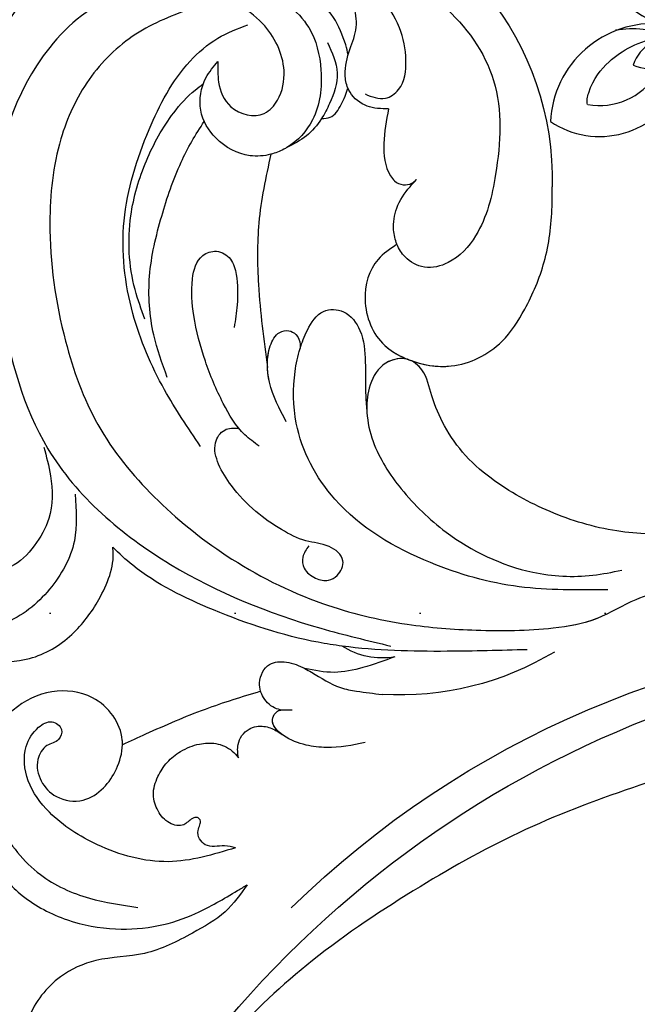
# Model space of a CAD drawing. Units: millimetres. Extents: x 8551 to 12751, y 3227 to 4712.
# Drawn here: x 12212 to 12266, y 3947 to 4032 of the extents above; entities that cross this region are included whole.
import ezdxf
from ezdxf.xclip import XClip

# ---------------------------------------------------------------- set-up
doc = ezdxf.new("R2010")
doc.units = ezdxf.units.MM
doc.header["$XCLIPFRAME"] = 2
doc.linetypes.add('DOT', pattern=[6.35, 0, -6.35])
doc.linetypes.add('HIDDEN', pattern=[9.525, 6.35, -3.175])
for name, color, linetype in [('A-04.尺寸標註', 4, 'Continuous'), ('H-08.木作(細線)', 8, 'Continuous'), ('格子', 1, 'Continuous')]:
    doc.layers.add(name, color=color, linetype=linetype)
doc.styles.add('新細明體', font='txt')
doc.dimstyles.new('5', dxfattribs={"dimtxt": 12.5, "dimasz": 3.75, "dimexe": 2.5, "dimexo": 2.5, "dimgap": 1.5, "dimtad": 2, "dimdec": 0, "dimtxsty": '新細明體', "dimblk": 'ARCHTICK', "dimcen": 5, "dimclrd": 8, "dimclre": 8, "dimclrt": 4, "dimadec": 0, "dimazin": 0, "dimtfac": 1, "dimtdec": 0, "dimtix": 1, "dimtmove": 2, "dimatfit": 3, "dimldrblk": 'OPEN90', "dimfxl": 1.25, "dimlwd": 9, "dimlwe": 9, "dimarcsym": 0})

# ---------------------------------------------------------------- blocks, each defined once
blk = doc.blocks.new('SE-21052L-d')
at = {"layer": 'H-08.木作(細線)', "ltscale": 0.2}
for centre, radius, start, end in [((16.073, 51.89), 91.04, 197.47651, 258.35981), ((7.623, 45.501), 83.319, 205.87174, 248.47129), ((7.623, 45.501), 83.319, 205.87174, 248.47129), ((-73.473, -35.672), 25.863, 39.18782, 73.64255), ((-69.409, -19.822), 6.375, 60.41184, 103.0421), ((-69.409, -19.822), 6.375, 60.41184, 103.0421), ((-69.409, -19.822), 6.375, 60.41184, 103.0421), ((-91.365, -49.104), 25.448, 180.56914, 341.75726)]:
    blk.add_arc(centre, radius, start, end, dxfattribs=at)
for points, knots in [([(10.267, -30.76), (9.006, -30.611), (4.733, -30.103), (-3.628, -28.997), (-14.311, -26.196), (-24.596, -22.35), (-34.105, -17.436), (-42.434, -11.262), (-50.728, -4.297), (-57.795, 3.829), (-64.109, 12.297), (-68.39, 20.596), (-70.921, 28.489), (-72.778, 36.765), (-72.025, 46.027), (-69.934, 53.138), (-67.445, 55.699), (-67.08, 56.052)], [1.183486, 1.183486, 1.183486, 1.183486, 6.843507, 20.358205, 38.728875, 55.912928, 69.209018, 86.268603, 101.999296, 117.37136, 134.134601, 148.99092, 158.684581, 171.079114, 186.386777, 200.079456, 202.332566, 202.332566, 202.332566, 202.332566]), ([(10.267, -30.76), (9.006, -30.611), (4.733, -30.103), (-3.628, -28.997), (-14.311, -26.196), (-24.596, -22.35), (-34.105, -17.436), (-42.434, -11.262), (-50.728, -4.297), (-57.795, 3.829), (-64.109, 12.297), (-68.39, 20.596), (-70.921, 28.489), (-72.778, 36.765), (-72.025, 46.027), (-69.934, 53.138), (-67.445, 55.699), (-67.08, 56.052)], [1.183486, 1.183486, 1.183486, 1.183486, 6.843507, 20.358205, 38.728875, 55.912928, 69.209018, 86.268603, 101.999296, 117.37136, 134.134601, 148.99092, 158.684581, 171.079114, 186.386777, 200.079456, 202.332566, 202.332566, 202.332566, 202.332566]), ([(10.267, -30.76), (9.006, -30.611), (4.733, -30.103), (-3.628, -28.997), (-14.311, -26.196), (-24.596, -22.35), (-34.105, -17.436), (-42.434, -11.262), (-50.728, -4.297), (-57.795, 3.829), (-64.109, 12.297), (-68.39, 20.596), (-70.921, 28.489), (-72.778, 36.765), (-72.025, 46.027), (-69.934, 53.138), (-67.445, 55.699), (-67.08, 56.052)], [1.183486, 1.183486, 1.183486, 1.183486, 6.843507, 20.358205, 38.728875, 55.912928, 69.209018, 86.268603, 101.999296, 117.37136, 134.134601, 148.99092, 158.684581, 171.079114, 186.386777, 200.079456, 202.332566, 202.332566, 202.332566, 202.332566]), ([(-71.602, 8.562), (-71.878, 9.537), (-72.464, 11.603), (-74.873, 14.377), (-77.675, 17.384), (-81.595, 18.734), (-84.568, 21.641), (-85.769, 25.264), (-85.211, 28.647), (-83.017, 30.794), (-79.72, 30.442), (-77.791, 28.068), (-77.161, 25.902), (-76.424, 24.927), (-76.166, 24.586)], [0, 0, 0, 0, 3.003668, 6.361098, 10.86529, 15.131737, 18.484581, 22.99535, 26.029827, 28.298703, 31.528991, 34.582866, 36.949018, 38.225663, 38.225663, 38.225663, 38.225663]), ([(-71.602, 8.562), (-71.878, 9.537), (-72.464, 11.603), (-74.873, 14.377), (-77.675, 17.384), (-81.595, 18.734), (-84.568, 21.641), (-85.769, 25.264), (-85.211, 28.647), (-83.017, 30.794), (-79.72, 30.442), (-77.791, 28.068), (-77.161, 25.902), (-76.424, 24.927), (-76.166, 24.586)], [0, 0, 0, 0, 3.003668, 6.361098, 10.86529, 15.131737, 18.484581, 22.99535, 26.029827, 28.298703, 31.528991, 34.582866, 36.949018, 38.225663, 38.225663, 38.225663, 38.225663]), ([(-96.821, 5.646), (-96.995, 6.651), (-97.249, 8.678), (-95.772, 11.884), (-93.029, 14.305), (-89.443, 16.312), (-85.243, 16.879), (-81.131, 16.187), (-77.63, 14.66), (-74.682, 12.311), (-72.892, 10.121), (-71.81, 8.813), (-71.602, 8.562)], [0.939943, 0.939943, 0.939943, 0.939943, 5.38863, 9.953633, 15.92634, 21.480131, 28.044212, 34.34605, 39.876395, 44.875492, 50.986214, 52.440529, 52.440529, 52.440529, 52.440529]), ([(-96.821, 5.646), (-96.995, 6.651), (-97.249, 8.678), (-95.772, 11.884), (-93.029, 14.305), (-89.443, 16.312), (-85.243, 16.879), (-81.131, 16.187), (-77.63, 14.66), (-74.682, 12.311), (-72.892, 10.121), (-71.81, 8.813), (-71.602, 8.562)], [0.939943, 0.939943, 0.939943, 0.939943, 5.38863, 9.953633, 15.92634, 21.480131, 28.044212, 34.34605, 39.876395, 44.875492, 50.986214, 52.440529, 52.440529, 52.440529, 52.440529]), ([(-96.708, 5.014), (-96.706, 5.042), (-96.651, 6.065), (-95.927, 8.344), (-93.188, 11.495), (-89.096, 14.089), (-84.152, 14.479), (-81.225, 13.874), (-79.832, 13.586)], [88.585282, 88.585282, 88.585282, 88.585282, 88.710999, 93.131138, 98.880876, 107.040415, 114.016711, 120.348939, 120.348939, 120.348939, 120.348939]), ([(-73.631, 5.89), (-75.247, 7.093), (-78.573, 9.571), (-84.569, 9.989), (-89.36, 8.906), (-92.576, 6.79), (-93.853, 4.102), (-93.406, 2.03), (-92.386, 0.794), (-91.073, 1.178), (-91.049, 2.438), (-92.162, 3.045), (-92.456, 4.686), (-91.499, 6.272), (-89.59, 7.209), (-87.324, 6.751), (-86, 4.941), (-85.513, 2.931), (-85.606, 1.495), (-85.834, 0.818)], [0, 0, 0, 0, 8.816645, 18.154823, 25.603239, 30.459527, 34.877405, 37.795299, 39.660268, 41.201631, 42.51325, 44.211052, 46.336634, 49.115223, 51.899664, 55.360952, 58.402593, 61.348437, 64.52658, 64.52658, 64.52658, 64.52658]), ([(-73.631, 5.89), (-75.247, 7.093), (-78.573, 9.571), (-84.569, 9.989), (-89.36, 8.906), (-92.576, 6.79), (-93.853, 4.102), (-93.406, 2.03), (-92.386, 0.794), (-91.073, 1.178), (-91.049, 2.438), (-92.162, 3.045), (-92.456, 4.686), (-91.499, 6.272), (-89.59, 7.209), (-87.324, 6.751), (-86, 4.941), (-85.513, 2.931), (-85.606, 1.495), (-85.834, 0.818)], [0, 0, 0, 0, 8.816645, 18.154823, 25.603239, 30.459527, 34.877405, 37.795299, 39.660268, 41.201631, 42.51325, 44.211052, 46.336634, 49.115223, 51.899664, 55.360952, 58.402593, 61.348437, 64.52658, 64.52658, 64.52658, 64.52658]), ([(-100.91, -21.087), (-100.427, -20.397), (-99.239, -18.698), (-98.165, -15.776), (-98.709, -12.744), (-99.771, -10.331), (-102.082, -9.101), (-103.836, -9.012), (-105.904, -9.269), (-105.483, -10.715), (-104.211, -11.593), (-103.583, -13.893), (-103.513, -16.483), (-104.778, -19.054), (-107.129, -20.888), (-110.437, -21.623), (-114.347, -21.423), (-118.832, -19.724), (-122.925, -15.107), (-124.541, -8.264), (-124.093, -1.446), (-122.69, 3.968), (-120.653, 6.943), (-119.296, 7.749), (-119.087, 7.872)], [0, 0, 0, 0, 2.535047, 6.238653, 8.902579, 11.632887, 13.846048, 16.12668, 17.619345, 18.289421, 19.959844, 22.190887, 25.021978, 27.650399, 30.442517, 33.678678, 37.58714, 42.08362, 47.688338, 55.325891, 62.501822, 68.044834, 72.043852, 72.769048, 72.769048, 72.769048, 72.769048]), ([(-100.91, -21.087), (-100.427, -20.397), (-99.239, -18.698), (-98.165, -15.776), (-98.709, -12.744), (-99.771, -10.331), (-102.082, -9.101), (-103.836, -9.012), (-105.904, -9.269), (-105.483, -10.715), (-104.211, -11.593), (-103.583, -13.893), (-103.513, -16.483), (-104.778, -19.054), (-107.129, -20.888), (-110.437, -21.623), (-114.347, -21.423), (-118.832, -19.724), (-122.925, -15.107), (-124.541, -8.264), (-124.093, -1.446), (-122.69, 3.968), (-120.653, 6.943), (-119.296, 7.749), (-119.087, 7.872)], [0, 0, 0, 0, 2.535047, 6.238653, 8.902579, 11.632887, 13.846048, 16.12668, 17.619345, 18.289421, 19.959844, 22.190887, 25.021978, 27.650399, 30.442517, 33.678678, 37.58714, 42.08362, 47.688338, 55.325891, 62.501822, 68.044834, 72.043852, 72.769048, 72.769048, 72.769048, 72.769048]), ([(-73.631, 5.89), (-73.951, 5.923), (-74.821, 6.013), (-76.064, 6.923), (-77.419, 5.81), (-77.069, 4.742), (-77.666, 4.483), (-78.157, 4.871), (-78.434, 5.744), (-79.862, 5.946), (-81.056, 5.217), (-82.033, 3.988), (-82.082, 2.405), (-81.75, 0.907), (-80.919, -0.456), (-79.735, -1.5), (-78.261, -2.125), (-76.931, -2.04), (-76.254, -1.645), (-76.026, -1.512)], [0, 0, 0, 0, 0.965381, 2.631084, 4.013353, 4.930157, 5.243065, 5.666197, 6.598538, 7.832326, 9.268905, 10.713136, 12.333973, 13.80486, 15.292932, 17.036935, 18.459773, 20.008065, 20.799325, 20.799325, 20.799325, 20.799325]), ([(-73.631, 5.89), (-73.951, 5.923), (-74.821, 6.013), (-76.064, 6.923), (-77.419, 5.81), (-77.069, 4.742), (-77.666, 4.483), (-78.157, 4.871), (-78.434, 5.744), (-79.862, 5.946), (-81.056, 5.217), (-82.033, 3.988), (-82.082, 2.405), (-81.75, 0.907), (-80.919, -0.456), (-79.735, -1.5), (-78.261, -2.125), (-76.931, -2.04), (-76.254, -1.645), (-76.026, -1.512)], [0, 0, 0, 0, 0.965381, 2.631084, 4.013353, 4.930157, 5.243065, 5.666197, 6.598538, 7.832326, 9.268905, 10.713136, 12.333973, 13.80486, 15.292932, 17.036935, 18.459773, 20.008065, 20.799325, 20.799325, 20.799325, 20.799325]), ([(-85.834, 0.818), (-85.877, 0.689), (-86.202, -0.134), (-87.375, -1.446), (-89.993, -2.463), (-93.359, -1.717), (-96.045, 1.086), (-96.77, 3.692), (-96.708, 5.014)], [64.52658, 64.52658, 64.52658, 64.52658, 65.134147, 68.457559, 71.980179, 77.221596, 82.719542, 88.585282, 88.585282, 88.585282, 88.585282]), ([(-85.834, 0.818), (-85.877, 0.689), (-86.202, -0.134), (-87.375, -1.446), (-89.993, -2.463), (-93.359, -1.717), (-96.045, 1.086), (-96.77, 3.692), (-96.708, 5.014)], [64.52658, 64.52658, 64.52658, 64.52658, 65.134147, 68.457559, 71.980179, 77.221596, 82.719542, 88.585282, 88.585282, 88.585282, 88.585282]), ([(-85.834, 0.818), (-85.877, 0.689), (-86.202, -0.134), (-87.375, -1.446), (-89.993, -2.463), (-93.359, -1.717), (-96.045, 1.086), (-96.77, 3.692), (-96.708, 5.014)], [64.52658, 64.52658, 64.52658, 64.52658, 65.134147, 68.457559, 71.980179, 77.221596, 82.719542, 88.585282, 88.585282, 88.585282, 88.585282]), ([(-76.158, -7.563), (-77.513, -6.56), (-80.349, -4.441), (-83.453, -1.496), (-85.308, 0.307), (-85.834, 0.818)], [0.704858, 0.704858, 0.704858, 0.704858, 8.209352, 16.470918, 19.738534, 19.738534, 19.738534, 19.738534]), ([(-76.158, -7.563), (-77.513, -6.56), (-80.349, -4.441), (-83.453, -1.496), (-85.308, 0.307), (-85.834, 0.818)], [0.704858, 0.704858, 0.704858, 0.704858, 8.209352, 16.470918, 19.738534, 19.738534, 19.738534, 19.738534]), ([(-76.158, -7.563), (-77.513, -6.56), (-80.349, -4.441), (-83.453, -1.496), (-85.308, 0.307), (-85.834, 0.818)], [0.704858, 0.704858, 0.704858, 0.704858, 8.209352, 16.470918, 19.738534, 19.738534, 19.738534, 19.738534]), ([(-76.026, -1.512), (-76.205, -1.857), (-76.641, -2.697), (-76.219, -4.217), (-74.94, -4.901), (-73.904, -4.869), (-73.342, -4.723), (-73.143, -4.671)], [0, 0, 0, 0, 1.149122, 2.790075, 4.082767, 5.207516, 5.823559, 5.823559, 5.823559, 5.823559]), ([(-76.026, -1.512), (-76.205, -1.857), (-76.641, -2.697), (-76.219, -4.217), (-74.94, -4.901), (-73.904, -4.869), (-73.342, -4.723), (-73.143, -4.671)], [0, 0, 0, 0, 1.149122, 2.790075, 4.082767, 5.207516, 5.823559, 5.823559, 5.823559, 5.823559]), ([(-104.419, -2.981), (-104.012, -2.798), (-102.341, -2.175), (-99.304, -1.894), (-95.519, -3.33), (-92.966, -6.471), (-91.797, -10.416), (-91.66, -13.496), (-92.341, -14.87), (-92.386, -14.954)], [47.999258, 47.999258, 47.999258, 47.999258, 49.981315, 55.90499, 61.140281, 67.397003, 73.061989, 79.590499, 80.023924, 80.023924, 80.023924, 80.023924]), ([(-104.419, -2.981), (-104.012, -2.798), (-102.341, -2.175), (-99.304, -1.894), (-95.519, -3.33), (-92.966, -6.471), (-91.797, -10.416), (-91.66, -13.496), (-92.341, -14.87), (-92.386, -14.954)], [47.999258, 47.999258, 47.999258, 47.999258, 49.981315, 55.90499, 61.140281, 67.397003, 73.061989, 79.590499, 80.023924, 80.023924, 80.023924, 80.023924]), ([(-104.419, -2.981), (-104.012, -2.798), (-102.341, -2.175), (-99.304, -1.894), (-95.519, -3.33), (-92.966, -6.471), (-91.797, -10.416), (-91.66, -13.496), (-92.341, -14.87), (-92.386, -14.954)], [47.999258, 47.999258, 47.999258, 47.999258, 49.981315, 55.90499, 61.140281, 67.397003, 73.061989, 79.590499, 80.023924, 80.023924, 80.023924, 80.023924]), ([(-96.997, -18.167), (-96.44, -16.919), (-95.232, -14.213), (-96.042, -9.516), (-98.343, -5.676), (-102.217, -3.596), (-105.791, -4.512), (-108.213, -6.496), (-109.179, -8.425), (-108.894, -9.879), (-108.489, -10.072), (-108.382, -10.123)], [0, 0, 0, 0, 4.027947, 8.727229, 13.611349, 17.061976, 21.122302, 23.783971, 26.334523, 27.29881, 27.644582, 27.644582, 27.644582, 27.644582]), ([(-66.171, -6.44), (-67.134, -5.858), (-68.61, -4.966), (-71.025, -4.438), (-72.802, -4.425), (-74.478, -5.198), (-74.386, -6.14), (-74.185, -6.525), (-73.987, -6.618), (-73.893, -6.662)], [0, 0, 0, 0, 3.35424, 5.142321, 7.26505, 8.928047, 9.54153, 9.876832, 10.180337, 10.180337, 10.180337, 10.180337]), ([(-73.143, -4.671), (-73.695, -4.839), (-74.474, -5.239), (-74.386, -6.14), (-74.185, -6.525), (-73.987, -6.618), (-73.893, -6.662)], [10.960234, 10.960234, 10.960234, 10.960234, 13.261436, 14.172685, 14.670732, 15.121548, 15.121548, 15.121548, 15.121548]), ([(-73.038, -6.955), (-73.474, -6.78), (-74.383, -6.415), (-75.57, -6.913), (-76.074, -7.44), (-76.201, -7.622)], [0, 0, 0, 0, 2.028975, 4.226364, 5.210235, 5.210235, 5.210235, 5.210235]), ([(-73.038, -6.955), (-73.474, -6.78), (-74.383, -6.415), (-75.57, -6.913), (-76.074, -7.44), (-76.201, -7.622)], [0, 0, 0, 0, 2.028975, 4.226364, 5.210235, 5.210235, 5.210235, 5.210235]), ([(-76.158, -7.563), (-76.308, -7.762), (-76.704, -8.526), (-76.53, -10.133), (-74.835, -10.812), (-73.78, -10.779), (-73.219, -10.705)], [5.101594, 5.101594, 5.101594, 5.101594, 6.204055, 8.864613, 11.051327, 13.567233, 13.567233, 13.567233, 13.567233]), ([(-76.158, -7.563), (-76.308, -7.762), (-76.704, -8.526), (-76.53, -10.133), (-74.835, -10.812), (-73.78, -10.779), (-73.219, -10.705)], [5.101594, 5.101594, 5.101594, 5.101594, 6.204055, 8.864613, 11.051327, 13.567233, 13.567233, 13.567233, 13.567233]), ([(-76.158, -7.563), (-76.308, -7.762), (-76.704, -8.526), (-76.53, -10.133), (-74.835, -10.812), (-73.78, -10.779), (-73.219, -10.705)], [5.101594, 5.101594, 5.101594, 5.101594, 6.204055, 8.864613, 11.051327, 13.567233, 13.567233, 13.567233, 13.567233]), ([(-73.219, -10.705), (-73.003, -10.676), (-71.857, -10.481), (-70.246, -10.049), (-68.095, -10.41), (-66.91, -10.687), (-66.189, -10.856)], [13.567233, 13.567233, 13.567233, 13.567233, 14.536015, 18.71741, 20.850105, 24.154728, 24.154728, 24.154728, 24.154728]), ([(-66.261, -14.278), (-67.003, -13.658), (-68.388, -12.499), (-70.692, -11.079), (-72.376, -10.83), (-73.219, -10.705)], [0, 0, 0, 0, 2.905411, 5.433214, 7.964008, 7.964008, 7.964008, 7.964008]), ([(-66.261, -14.278), (-67.003, -13.658), (-68.388, -12.499), (-70.692, -11.079), (-72.376, -10.83), (-73.219, -10.705)], [0, 0, 0, 0, 2.905411, 5.433214, 7.964008, 7.964008, 7.964008, 7.964008]), ([(-66.261, -14.278), (-67.003, -13.658), (-68.388, -12.499), (-70.692, -11.079), (-72.376, -10.83), (-73.219, -10.705)], [0, 0, 0, 0, 2.905411, 5.433214, 7.964008, 7.964008, 7.964008, 7.964008]), ([(-70.848, -13.611), (-71.535, -13.462), (-75.312, -12.744), (-81.855, -12.584), (-88.522, -13.301), (-91.682, -14.63), (-92.386, -14.954)], [23.731388, 23.731388, 23.731388, 23.731388, 26.869259, 40.907099, 52.767033, 56.218773, 56.218773, 56.218773, 56.218773]), ([(-70.848, -13.611), (-71.535, -13.462), (-75.312, -12.744), (-81.855, -12.584), (-88.522, -13.301), (-91.682, -14.63), (-92.386, -14.954)], [23.731388, 23.731388, 23.731388, 23.731388, 26.869259, 40.907099, 52.767033, 56.218773, 56.218773, 56.218773, 56.218773]), ([(-70.848, -13.611), (-71.535, -13.462), (-75.312, -12.744), (-81.855, -12.584), (-88.522, -13.301), (-91.682, -14.63), (-92.386, -14.954)], [23.731388, 23.731388, 23.731388, 23.731388, 26.869259, 40.907099, 52.767033, 56.218773, 56.218773, 56.218773, 56.218773]), ([(-98.013, -57.526), (-97.829, -56.96), (-97.398, -55.637), (-95.705, -53.734), (-92.736, -54.048), (-91.792, -56.439), (-92.279, -59.431), (-95.64, -62.636), (-101.691, -63.209), (-108.555, -60.753), (-113.884, -51.777), (-113.213, -40.616), (-107.974, -29.803), (-100.896, -19.568), (-87.387, -14.479), (-75.711, -14.061), (-68.968, -14.809), (-66.9, -15.039)], [0, 0, 0, 0, 1.787466, 4.171115, 7.106903, 8.71955, 11.32979, 15.806803, 21.448144, 28.787519, 36.408364, 51.00142, 60.062797, 72.568663, 87.132299, 101.231218, 107.470552, 107.470552, 107.470552, 107.470552]), ([(-98.013, -57.526), (-97.829, -56.96), (-97.398, -55.637), (-95.705, -53.734), (-92.736, -54.048), (-91.792, -56.439), (-92.279, -59.431), (-95.64, -62.636), (-101.691, -63.209), (-108.555, -60.753), (-113.884, -51.777), (-113.213, -40.616), (-107.974, -29.803), (-100.896, -19.568), (-87.387, -14.479), (-75.711, -14.061), (-68.968, -14.809), (-66.9, -15.039)], [0, 0, 0, 0, 1.787466, 4.171115, 7.106903, 8.71955, 11.32979, 15.806803, 21.448144, 28.787519, 36.408364, 51.00142, 60.062797, 72.568663, 87.132299, 101.231218, 107.470552, 107.470552, 107.470552, 107.470552]), ([(-55.705, -18.726), (-57.853, -17.886), (-62.806, -15.949), (-67.905, -14.249), (-70.848, -13.611)], [0, 0, 0, 0, 10.288593, 23.731388, 23.731388, 23.731388, 23.731388]), ([(-101.54, -61.193), (-102.981, -60), (-105.795, -57.572), (-108.298, -52.354), (-108.845, -46.076), (-106.947, -38.402), (-102.99, -30.902), (-97.405, -24.107), (-90.556, -19.999), (-82.585, -17.21), (-74.29, -16.182), (-66.687, -17.018), (-60.158, -18.811), (-55.028, -20.724), (-50.817, -23.09), (-48.061, -26.67), (-43.174, -29.281), (-36.942, -33.282), (-29.798, -36.329), (-22.441, -39.728), (-15.315, -41.34), (-7.763, -43.285), (-0.714, -44.111), (7.035, -44.449), (13.679, -44.327), (18.622, -44.372), (21.202, -44.685), (22.804, -45.892), (24.47, -45.42), (25.312, -44.324), (24.792, -42.795), (22.46, -42.373), (18.268, -43.569), (10.658, -43.227), (1.219, -43.428), (-7.709, -42.639), (-12.937, -41.8), (-14.975, -41.463)], [0, 0, 0, 0, 8.246768, 16.588405, 25.004942, 35.80148, 51.102996, 62.53475, 74.283446, 86.204232, 99.993534, 111.142209, 119.999693, 129.929281, 135.747189, 141.214736, 149.44661, 160.402362, 174.345444, 183.92633, 196.439119, 206.7614, 218.648939, 227.931557, 241.363257, 248.006511, 250.367665, 252.718494, 255.565278, 257.223494, 259.234687, 261.448415, 266.980454, 278.6872, 294.874226, 309.266146, 318.472123, 318.472123, 318.472123, 318.472123]), ([(-101.54, -61.193), (-102.981, -60), (-105.795, -57.572), (-108.298, -52.354), (-108.845, -46.076), (-106.947, -38.402), (-102.99, -30.902), (-97.405, -24.107), (-90.556, -19.999), (-82.585, -17.21), (-74.29, -16.182), (-66.687, -17.018), (-60.158, -18.811), (-55.038, -20.72), (-51.921, -22.47), (-50.943, -23.324)], [0, 0, 0, 0, 8.246768, 16.588405, 25.004942, 35.80148, 51.102996, 62.53475, 74.283446, 86.204232, 99.993534, 111.142209, 119.999693, 129.929281, 135.700853, 135.700853, 135.700853, 135.700853]), ([(-76.493, -20.801), (-76.597, -20.432), (-76.788, -19.75), (-76.224, -18.65), (-75.07, -18.272), (-73.899, -18.42), (-73.144, -19.31), (-73.016, -20.884), (-75.016, -21.55), (-76.929, -20.95), (-79.335, -21.294), (-81.938, -21.995), (-84.334, -23.201), (-86.199, -24.642), (-87.296, -26.211), (-86.889, -27.886), (-86.026, -28.205), (-85.611, -28.306)], [0, 0, 0, 0, 1.658203, 3.059572, 5.009876, 6.703587, 7.97091, 9.985096, 12.540545, 15.582319, 19.045558, 23.058977, 27.647182, 30.826663, 33.61862, 35.620354, 37.448745, 37.448745, 37.448745, 37.448745]), ([(-50.912, -25.954), (-53.315, -25.052), (-58.21, -23.215), (-66.761, -22.632), (-75.323, -24.2), (-80.98, -29.333), (-82.632, -33.778), (-82.927, -35.893), (-82.958, -36.572)], [0, 0, 0, 0, 11.379695, 23.171866, 37.88117, 48.826769, 55.448859, 58.484085, 58.484085, 58.484085, 58.484085]), ([(-75.656, -33.33), (-75.322, -32.548), (-73.971, -30.433), (-70.555, -27.852), (-64.934, -25.304), (-58.476, -24.624), (-53.275, -26.176), (-51.068, -27.505), (-50.343, -27.942)], [72.445338, 72.445338, 72.445338, 72.445338, 76.180593, 83.273015, 91.257756, 103.515589, 111.215607, 114.985048, 114.985048, 114.985048, 114.985048]), ([(-88.207, -25.712), (-89.762, -26.856), (-93.232, -29.41), (-98.044, -34.56), (-101.555, -41.746), (-101.864, -49.548), (-101.043, -55.646), (-98.887, -59.449), (-97.372, -60.758), (-96.645, -61.387)], [0, 0, 0, 0, 5.786827, 12.909203, 20.968112, 29.136283, 36.015411, 39.118553, 41.987604, 41.987604, 41.987604, 41.987604]), ([(-83.435, -27.458), (-83.946, -27.603), (-85.518, -28.046), (-87.832, -29.994), (-90.384, -32.738), (-92.506, -35.867), (-93.798, -38.672), (-94.007, -41.131), (-92.598, -42.257), (-91.099, -41.953), (-90.028, -40.401), (-89.355, -38.515), (-89.055, -37.01), (-88.927, -36.369)], [0, 0, 0, 0, 1.583511, 4.867479, 8.821277, 12.897589, 16.054473, 18.259413, 19.495925, 20.883, 22.294456, 24.931076, 26.890312, 26.890312, 26.890312, 26.890312]), ([(-92.912, -30.354), (-93.737, -31.35), (-95.639, -33.649), (-97.579, -38.085), (-98.144, -43.181), (-98.223, -47.967), (-97.719, -50.928), (-97.369, -52.24)], [0, 0, 0, 0, 5.751799, 13.267554, 21.137238, 28.473612, 34.491768, 34.491768, 34.491768, 34.491768]), ([(-81.953, -30.218), (-82.867, -31.069), (-84.552, -32.638), (-85.613, -35.277), (-85.358, -37.222), (-84.443, -37.775), (-83.587, -37.647), (-83.102, -37.097), (-82.989, -36.684), (-82.958, -36.572)], [0, 0, 0, 0, 3.709203, 6.835356, 8.258832, 9.051847, 9.757105, 10.694104, 11.041821, 11.041821, 11.041821, 11.041821]), ([(-81.953, -30.218), (-82.867, -31.069), (-84.099, -32.217), (-84.9, -33.693), (-85.064, -34.094)], [0, 0, 0, 0, 5.509532, 7.426267, 7.426267, 7.426267, 7.426267]), ([(-36.378, -37.532), (-37.1, -37.13), (-39.081, -36.039), (-42.386, -34.474), (-46.636, -32.522), (-51.622, -30.773), (-57.466, -30.379), (-62.498, -31.138), (-66.386, -32.543), (-68.943, -34.363), (-70.854, -36.39), (-72.034, -38.386), (-74.145, -39.145), (-76.075, -37.744), (-76.326, -35.428), (-75.934, -33.982), (-75.656, -33.33)], [0.901972, 0.901972, 0.901972, 0.901972, 4.583952, 10.978698, 17.185396, 25.439982, 34.358348, 42.977377, 47.96308, 52.634568, 56.796263, 60.372045, 62.663519, 65.901049, 69.331149, 72.445338, 72.445338, 72.445338, 72.445338]), ([(-36.378, -37.532), (-37.1, -37.13), (-39.081, -36.039), (-42.386, -34.474), (-46.636, -32.522), (-51.622, -30.773), (-57.466, -30.379), (-62.498, -31.138), (-66.386, -32.543), (-68.943, -34.363), (-70.854, -36.39), (-72.034, -38.386), (-74.145, -39.145), (-76.075, -37.744), (-76.326, -35.428), (-75.934, -33.982), (-75.656, -33.33)], [0.901972, 0.901972, 0.901972, 0.901972, 4.583952, 10.978698, 17.185396, 25.439982, 34.358348, 42.977377, 47.96308, 52.634568, 56.796263, 60.372045, 62.663519, 65.901049, 69.331149, 72.445338, 72.445338, 72.445338, 72.445338]), ([(-36.378, -37.532), (-37.1, -37.13), (-39.081, -36.039), (-42.386, -34.474), (-46.636, -32.522), (-51.622, -30.773), (-57.466, -30.379), (-62.498, -31.138), (-66.386, -32.543), (-68.943, -34.363), (-70.854, -36.39), (-71.891, -38.145), (-72.861, -38.645), (-73.097, -38.724)], [0.901972, 0.901972, 0.901972, 0.901972, 4.583952, 10.978698, 17.185396, 25.439982, 34.358348, 42.977377, 47.96308, 52.634568, 56.796263, 60.372045, 61.45322, 61.45322, 61.45322, 61.45322]), ([(-82.958, -36.572), (-82.983, -37.129), (-82.946, -38.423), (-82.516, -40.423), (-80.295, -41.13), (-78.283, -39.765), (-77.193, -37.343), (-76.461, -35.086), (-75.853, -33.758), (-75.656, -33.33)], [58.484085, 58.484085, 58.484085, 58.484085, 60.971042, 64.165361, 66.721347, 69.910306, 73.999137, 78.401994, 80.50052, 80.50052, 80.50052, 80.50052]), ([(-82.958, -36.572), (-82.983, -37.129), (-82.946, -38.423), (-82.516, -40.423), (-80.295, -41.13), (-78.283, -39.765), (-77.193, -37.343), (-76.461, -35.086), (-75.853, -33.758), (-75.656, -33.33)], [58.484085, 58.484085, 58.484085, 58.484085, 60.971042, 64.165361, 66.721347, 69.910306, 73.999137, 78.401994, 80.50052, 80.50052, 80.50052, 80.50052]), ([(-82.958, -36.572), (-82.983, -37.129), (-82.946, -38.423), (-82.516, -40.423), (-80.295, -41.13), (-78.283, -39.765), (-77.193, -37.343), (-76.461, -35.086), (-75.853, -33.758), (-75.656, -33.33)], [58.484085, 58.484085, 58.484085, 58.484085, 60.971042, 64.165361, 66.721347, 69.910306, 73.999137, 78.401994, 80.50052, 80.50052, 80.50052, 80.50052]), ([(-74.354, -38.751), (-74.913, -38.572), (-76.092, -37.586), (-76.326, -35.428), (-75.934, -33.982), (-75.656, -33.33)], [63.331192, 63.331192, 63.331192, 63.331192, 65.901049, 69.331149, 72.445338, 72.445338, 72.445338, 72.445338]), ([(-96.422, -34.435), (-96.999, -35.126), (-98.94, -37.449), (-100.802, -41.907), (-101.117, -47.312), (-100.436, -51.428), (-99.39, -54.039), (-98.72, -55.027), (-98.552, -55.269)], [0, 0, 0, 0, 4.008709, 13.477984, 20.83802, 27.909587, 31.9186, 33.229663, 33.229663, 33.229663, 33.229663]), ([(-91.006, -51.517), (-90.749, -49.52), (-90.234, -45.763), (-88.073, -39.933), (-86.161, -36.224), (-85.064, -34.094)], [0.728491, 0.728491, 0.728491, 0.728491, 9.670646, 17.587441, 28.265572, 28.265572, 28.265572, 28.265572]), ([(-91.006, -51.517), (-90.749, -49.52), (-90.234, -45.763), (-88.073, -39.933), (-86.161, -36.224), (-85.064, -34.094)], [0.728491, 0.728491, 0.728491, 0.728491, 9.670646, 17.587441, 28.265572, 28.265572, 28.265572, 28.265572]), ([(-91.006, -51.517), (-90.749, -49.52), (-90.234, -45.763), (-88.073, -39.933), (-86.161, -36.224), (-85.064, -34.094)], [0.728491, 0.728491, 0.728491, 0.728491, 9.670646, 17.587441, 28.265572, 28.265572, 28.265572, 28.265572]), ([(-85.064, -34.094), (-85.296, -34.664), (-85.552, -35.747), (-85.358, -37.222), (-84.443, -37.775), (-83.587, -37.647), (-83.102, -37.097), (-82.989, -36.684), (-82.958, -36.572)], [7.426267, 7.426267, 7.426267, 7.426267, 10.15302, 12.267405, 13.445324, 14.492892, 15.884681, 16.401168, 16.401168, 16.401168, 16.401168]), ([(-85.064, -34.094), (-85.296, -34.664), (-85.552, -35.747), (-85.358, -37.222), (-84.443, -37.775), (-83.587, -37.647), (-83.102, -37.097), (-82.989, -36.684), (-82.958, -36.572)], [7.426267, 7.426267, 7.426267, 7.426267, 10.15302, 12.267405, 13.445324, 14.492892, 15.884681, 16.401168, 16.401168, 16.401168, 16.401168]), ([(-78.127, -47.878), (-78.549, -47.308), (-79.709, -45.741), (-79.465, -42.049), (-76.877, -39.192), (-73.355, -38.677), (-69.627, -39.311), (-66.605, -42.469), (-65.7, -46.651), (-65.436, -50.9), (-66.259, -54.495), (-66.991, -56.549), (-67.196, -57.071)], [0, 0, 0, 0, 3.104158, 8.537111, 14.927731, 18.53282, 24.021804, 31.232935, 36.300478, 42.878333, 50.065661, 52.555377, 52.555377, 52.555377, 52.555377]), ([(-78.127, -47.878), (-78.549, -47.308), (-79.709, -45.741), (-79.465, -42.049), (-76.877, -39.192), (-73.355, -38.677), (-69.627, -39.311), (-66.605, -42.469), (-65.7, -46.651), (-65.436, -50.9), (-66.259, -54.495), (-66.991, -56.549), (-67.196, -57.071)], [0, 0, 0, 0, 3.104158, 8.537111, 14.927731, 18.53282, 24.021804, 31.232935, 36.300478, 42.878333, 50.065661, 52.555377, 52.555377, 52.555377, 52.555377]), ([(-78.127, -47.878), (-78.549, -47.308), (-79.709, -45.741), (-79.465, -42.049), (-77.013, -39.342), (-74.968, -38.924), (-74.335, -38.871)], [0, 0, 0, 0, 3.104158, 8.537111, 14.927731, 17.722531, 17.722531, 17.722531, 17.722531]), ([(-73.076, -38.855), (-72.063, -38.909), (-69.451, -39.495), (-66.605, -42.469), (-65.7, -46.651), (-65.436, -50.9), (-66.259, -54.495), (-66.991, -56.549), (-67.196, -57.071)], [19.566051, 19.566051, 19.566051, 19.566051, 24.021804, 31.232935, 36.300478, 42.878333, 50.065661, 52.555377, 52.555377, 52.555377, 52.555377]), ([(-87.086, -70.115), (-85.139, -69.734), (-80.641, -68.855), (-74.202, -64.446), (-72.118, -57.302), (-71.466, -51.588), (-72.939, -48.027), (-75.11, -46.58), (-76.984, -46.875), (-77.836, -47.552), (-78.127, -47.878)], [0, 0, 0, 0, 8.839558, 20.413303, 32.430845, 40.711372, 45.66368, 48.757656, 51.558589, 53.463818, 53.463818, 53.463818, 53.463818]), ([(-78.127, -47.878), (-78.411, -48.195), (-78.997, -49.121), (-79.352, -50.91), (-78.935, -52.533), (-78.539, -53.452), (-78.428, -53.703)], [53.463818, 53.463818, 53.463818, 53.463818, 55.322468, 58.150144, 61.379058, 62.603276, 62.603276, 62.603276, 62.603276]), ([(-78.127, -47.878), (-78.411, -48.195), (-78.997, -49.121), (-79.352, -50.91), (-78.935, -52.533), (-78.539, -53.452), (-78.428, -53.703)], [53.463818, 53.463818, 53.463818, 53.463818, 55.322468, 58.150144, 61.379058, 62.603276, 62.603276, 62.603276, 62.603276]), ([(-78.127, -47.878), (-78.411, -48.195), (-78.997, -49.121), (-79.352, -50.91), (-78.935, -52.533), (-78.539, -53.452), (-78.428, -53.703)], [53.463818, 53.463818, 53.463818, 53.463818, 55.322468, 58.150144, 61.379058, 62.603276, 62.603276, 62.603276, 62.603276]), ([(-91.006, -51.517), (-91.507, -51.176), (-93.1, -50.46), (-95.881, -50.885), (-98.288, -52.883), (-98.756, -55.529), (-98.219, -56.974), (-98.013, -57.526)], [30.638455, 30.638455, 30.638455, 30.638455, 33.291529, 38.195866, 42.279439, 46.499793, 49.114181, 49.114181, 49.114181, 49.114181]), ([(-91.006, -51.517), (-91.507, -51.176), (-93.1, -50.46), (-95.881, -50.885), (-98.288, -52.883), (-98.756, -55.529), (-98.219, -56.974), (-98.013, -57.526)], [30.638455, 30.638455, 30.638455, 30.638455, 33.291529, 38.195866, 42.279439, 46.499793, 49.114181, 49.114181, 49.114181, 49.114181]), ([(-89.891, -52.541), (-89.959, -52.458), (-90.291, -52.075), (-90.677, -51.741), (-91.006, -51.517)], [28.425788, 28.425788, 28.425788, 28.425788, 28.898393, 30.638455, 30.638455, 30.638455, 30.638455]), ([(-89.891, -52.541), (-89.959, -52.458), (-90.291, -52.075), (-90.677, -51.741), (-91.006, -51.517)], [28.425788, 28.425788, 28.425788, 28.425788, 28.898393, 30.638455, 30.638455, 30.638455, 30.638455]), ([(-89.891, -52.541), (-89.959, -52.458), (-90.291, -52.075), (-90.677, -51.741), (-91.006, -51.517)], [28.425788, 28.425788, 28.425788, 28.425788, 28.898393, 30.638455, 30.638455, 30.638455, 30.638455]), ([(-99.066, -64.477), (-98.288, -64.549), (-95.738, -64.782), (-91.648, -63.676), (-89.089, -59.754), (-88.179, -55.879), (-89.196, -53.393), (-89.891, -52.541)], [0, 0, 0, 0, 3.498319, 11.462753, 17.149396, 23.616232, 28.425788, 28.425788, 28.425788, 28.425788]), ([(-87.931, -55.892), (-88.082, -55.235), (-88.537, -54), (-89.443, -53.024), (-89.891, -52.541)], [10.279814, 10.279814, 10.279814, 10.279814, 13.242101, 16.138846, 16.138846, 16.138846, 16.138846]), ([(-87.931, -55.892), (-88.082, -55.235), (-88.537, -54), (-89.443, -53.024), (-89.891, -52.541)], [10.279814, 10.279814, 10.279814, 10.279814, 13.242101, 16.138846, 16.138846, 16.138846, 16.138846]), ([(-87.931, -55.892), (-88.082, -55.235), (-88.537, -54), (-89.443, -53.024), (-89.891, -52.541)], [10.279814, 10.279814, 10.279814, 10.279814, 13.242101, 16.138846, 16.138846, 16.138846, 16.138846]), ([(-82.755, -58.639), (-82.604, -57.651), (-82.311, -55.728), (-81.312, -53.662), (-80.113, -52.878), (-79.364, -52.827), (-78.705, -53.173), (-78.506, -53.553), (-78.428, -53.703)], [0, 0, 0, 0, 3.017416, 5.873121, 6.436805, 7.239057, 8.004935, 8.507893, 8.507893, 8.507893, 8.507893]), ([(-82.755, -58.639), (-82.604, -57.651), (-82.311, -55.728), (-81.312, -53.662), (-80.113, -52.878), (-79.364, -52.827), (-78.705, -53.173), (-78.506, -53.553), (-78.428, -53.703)], [0, 0, 0, 0, 3.017416, 5.873121, 6.436805, 7.239057, 8.004935, 8.507893, 8.507893, 8.507893, 8.507893]), ([(-82.755, -58.639), (-82.604, -57.651), (-82.311, -55.728), (-81.312, -53.662), (-80.113, -52.878), (-79.364, -52.827), (-78.705, -53.173), (-78.506, -53.553), (-78.428, -53.703)], [0, 0, 0, 0, 3.017416, 5.873121, 6.436805, 7.239057, 8.004935, 8.507893, 8.507893, 8.507893, 8.507893]), ([(-89.657, -62.262), (-88.994, -61.574), (-87.678, -60.212), (-87.626, -57.788), (-87.822, -56.368), (-87.931, -55.892)], [0, 0, 0, 0, 4.102989, 8.133918, 10.279814, 10.279814, 10.279814, 10.279814]), ([(-87.931, -55.892), (-87.684, -55.991), (-86.978, -56.288), (-86.697, -57.659), (-86.636, -58.654), (-86.674, -59.15)], [0.067645, 0.067645, 0.067645, 0.067645, 1.206698, 3.358467, 5.613061, 5.613061, 5.613061, 5.613061]), ([(-87.931, -55.892), (-87.684, -55.991), (-86.978, -56.288), (-86.697, -57.659), (-86.636, -58.654), (-86.674, -59.15)], [0.067645, 0.067645, 0.067645, 0.067645, 1.206698, 3.358467, 5.613061, 5.613061, 5.613061, 5.613061]), ([(-87.931, -55.892), (-87.684, -55.991), (-86.978, -56.288), (-86.697, -57.659), (-86.636, -58.654), (-86.674, -59.15)], [0.067645, 0.067645, 0.067645, 0.067645, 1.206698, 3.358467, 5.613061, 5.613061, 5.613061, 5.613061]), ([(-82.755, -58.639), (-83.359, -58.44), (-84.571, -58.041), (-86.021, -58.515), (-86.582, -59.048), (-86.674, -59.15)], [0, 0, 0, 0, 2.790218, 5.594114, 6.200559, 6.200559, 6.200559, 6.200559]), ([(-82.755, -58.639), (-83.359, -58.44), (-84.571, -58.041), (-86.021, -58.515), (-86.582, -59.048), (-86.674, -59.15)], [0, 0, 0, 0, 2.790218, 5.594114, 6.200559, 6.200559, 6.200559, 6.200559]), ([(-82.755, -58.639), (-83.359, -58.44), (-84.571, -58.041), (-86.021, -58.515), (-86.582, -59.048), (-86.674, -59.15)], [0, 0, 0, 0, 2.790218, 5.594114, 6.200559, 6.200559, 6.200559, 6.200559]), ([(-86.674, -59.15), (-86.937, -59.439), (-87.53, -60.45), (-87.684, -62.271), (-87.597, -64.365), (-88.623, -66.236), (-90.267, -67.511), (-92.809, -67.995), (-95.439, -67.181), (-98.555, -66.173), (-100.691, -66.031), (-101.915, -65.95)], [6.200559, 6.200559, 6.200559, 6.200559, 7.925105, 11.247529, 14.203145, 17.127943, 20.355952, 23.173676, 28.296398, 32.344453, 37.779334, 37.779334, 37.779334, 37.779334]), ([(-85.109, -59.167), (-84.468, -59.142), (-83.342, -59.098), (-82.098, -60.858), (-82.68, -63.27), (-84.176, -65.771), (-86.902, -67.896), (-90.429, -68.508), (-92.682, -67.912), (-93.688, -67.646)], [0, 0, 0, 0, 1.796018, 3.158169, 5.752826, 8.639348, 11.920115, 15.768709, 18.872151, 18.872151, 18.872151, 18.872151]), ([(-87.622, -61.85), (-87.775, -62.102), (-88.438, -63.088), (-89.862, -64.65), (-91.982, -65.656), (-93.35, -65.897), (-93.787, -65.974)], [9.896065, 9.896065, 9.896065, 9.896065, 11.175538, 15.035611, 19.254957, 21.233251, 21.233251, 21.233251, 21.233251])]:
    blk.add_open_spline(points, degree=3, knots=knots, dxfattribs=at)
blk = doc.blocks.new('SE-21128L-d')
at = {"layer": 'H-08.木作(細線)'}
for centre, radius, start, end in [((27.688, -57.646), 7.601, 3.93553, 103.22088), ((23.291, -55.452), 3.87, 14.33475, 92.18026), ((16.014, -57.436), 7.237, 279.17671, 47.12917), ((26.936, -58.286), 5.917, 28.21988, 94.55725), ((25.845, -50.634), 4.041, 215.9954, 287.20898), ((32.21, -50.465), 9.67, 198.58094, 226.88137), ((30.157, -49.857), 8.886, 213.26528, 305.13788), ((16.014, -57.436), 7.237, 342.01579, 21.94354)]:
    blk.add_arc(centre, radius, start, end, dxfattribs=at)
blk.add_open_spline([(32.15, -55.488), (31.954, -55.791), (30.249, -56.486), (27.696, -56.457), (25.088, -55.421), (23.614, -54.003)], degree=3, knots=[0, 0, 0, 0, 0.850695, 4.28384, 9.328482, 9.328482, 9.328482, 9.328482], dxfattribs=at)
blk = doc.blocks.new('_ArchTick')
at = {"color": 0, "linetype": 'ByBlock', "const_width": 0.15}
blk.add_lwpolyline([(-0.5, -0.5), (0.5, 0.5)], dxfattribs=at)
blk = doc.blocks.new('*D30')
at = {"layer": 'A-04.尺寸標註', "color": 8, "linetype": 'HIDDEN', "lineweight": 9, "ltscale": 0.5, "transparency": 16777216}
for p, q in [((11955.765, 4080.48), (12521.38, 4080.48)), ((12450.012, 3505.368), (12521.38, 3505.368))]:
    blk.add_line(p, q, dxfattribs=at)
at = {"layer": 'A-04.尺寸標註', "color": 8, "lineweight": 9, "ltscale": 0.5, "transparency": 16777216}
blk.add_line((12518.88, 4080.48), (12518.88, 3505.368), dxfattribs=at)
at = {"layer": 'DEFPOINTS', "color": 0, "ltscale": 0.5, "transparency": 16777216}
for p in [(11953.265, 4080.48), (12447.512, 3505.368), (12518.88, 3505.368)]:
    blk.add_point(p, dxfattribs=at)
at = {"layer": 'A-04.尺寸標註', "color": 8, "lineweight": 9, "ltscale": 0.5, "transparency": 16777216, "xscale": 3.75, "yscale": 3.75, "zscale": 3.75}
for p, rotation in [((12518.88, 4080.48), 90), ((12518.88, 3505.368), 270)]:
    blk.add_blockref('_ArchTick', p, dxfattribs=dict(at, rotation=rotation))
at = {"layer": 'A-04.尺寸標註', "color": 4, "ltscale": 0.5, "transparency": 16777216, "insert": (12527.456, 3792.924), "char_height": 12.5, "attachment_point": 5, "rotation": 90, "style": '新細明體'}
blk.add_mtext('575', dxfattribs=at)
blk = doc.blocks.new('_Open90')
at = {"color": 0, "linetype": 'ByBlock', "lineweight": -2}
for p, q in [((-0.5, 0.5), (0, 0)), ((0, 0), (-1, 0)), ((0, 0), (-0.5, -0.5))]:
    blk.add_line(p, q, dxfattribs=at)
blk = doc.blocks.new('*D31')
at = {"layer": 'A-04.尺寸標註', "color": 8, "linetype": 'HIDDEN', "lineweight": 9, "ltscale": 0.5, "transparency": 16777216}
for p, q in [((11810.08, 4043.212), (11810.08, 4114.767)), ((12483.749, 3685.658), (12483.749, 4114.767))]:
    blk.add_line(p, q, dxfattribs=at)
at = {"layer": 'A-04.尺寸標註', "color": 8, "lineweight": 9, "ltscale": 0.5, "transparency": 16777216}
blk.add_line((12483.749, 4112.267), (11810.08, 4112.267), dxfattribs=at)
at = {"layer": 'DEFPOINTS', "color": 0, "ltscale": 0.5, "transparency": 16777216}
for p in [(11810.08, 4112.267), (11810.08, 4040.712), (12483.749, 3683.158)]:
    blk.add_point(p, dxfattribs=at)
at = {"layer": 'A-04.尺寸標註', "color": 8, "lineweight": 9, "ltscale": 0.5, "transparency": 16777216, "xscale": 3.75, "yscale": 3.75, "zscale": 3.75, "rotation": 180}
blk.add_blockref('_ArchTick', (11810.08, 4112.267), dxfattribs=at)
at = {"layer": 'A-04.尺寸標註', "color": 8, "lineweight": 9, "ltscale": 0.5, "transparency": 16777216, "xscale": 3.75, "yscale": 3.75, "zscale": 3.75}
blk.add_blockref('_ArchTick', (12483.749, 4112.267), dxfattribs=at)
at = {"layer": 'A-04.尺寸標註', "color": 4, "ltscale": 0.5, "transparency": 16777216, "insert": (12146.915, 4120.807), "char_height": 12.5, "attachment_point": 5, "style": '新細明體'}
blk.add_mtext('674', dxfattribs=at)
blk = doc.blocks.new('格子')
at = {"layer": '格子', "linetype": 'DOT', "ltscale": 2.5}
blk.add_lwpolyline([(0, -100), (3000, -100)], dxfattribs=at)

msp = doc.modelspace()

# ---------------------------------------------------------------- block references
at = {"rotation": 232.1284989720702}
msp.add_blockref('SE-21128L-d', (12325.082, 4015.718), dxfattribs=at)
at = {"color": 169, "true_color": 0x252b3c}
ref = msp.add_blockref('格子', (11783.749, 4080.48), dxfattribs=at)
XClip(ref).set_block_clipping_path([(-1.4485057933, -602.9706336347), (703.6117065894, 1.9259548182)])
at = {"xscale": -1, "rotation": 160.2502724323383}
msp.add_blockref('SE-21052L-d', (12302.427, 3940.876), dxfattribs=at)

# ---------------------------------------------------------------- dimensions: what is measured, and where the dimension line sits
at = {"layer": 'A-04.尺寸標註', "color": 8, "ltscale": 0.5}
dim = msp.add_linear_dim(base=(11810.08, 4112.267), p1=(12483.749, 3683.158), p2=(11810.08, 4040.712), dimstyle='5', dxfattribs=at)
dim.commit()
dim.dimension.update_dxf_attribs({"geometry": '*D31', "text_midpoint": (12146.915, 4120.807)})
dim = msp.add_linear_dim(base=(12518.88, 3505.368), p1=(11953.265, 4080.48), p2=(12447.512, 3505.368), angle=90, dimstyle='5', dxfattribs=at)
dim.commit()
dim.dimension.update_dxf_attribs({"geometry": '*D30', "text_midpoint": (12527.456, 3792.924)})

doc.saveas('drawing.dxf')
